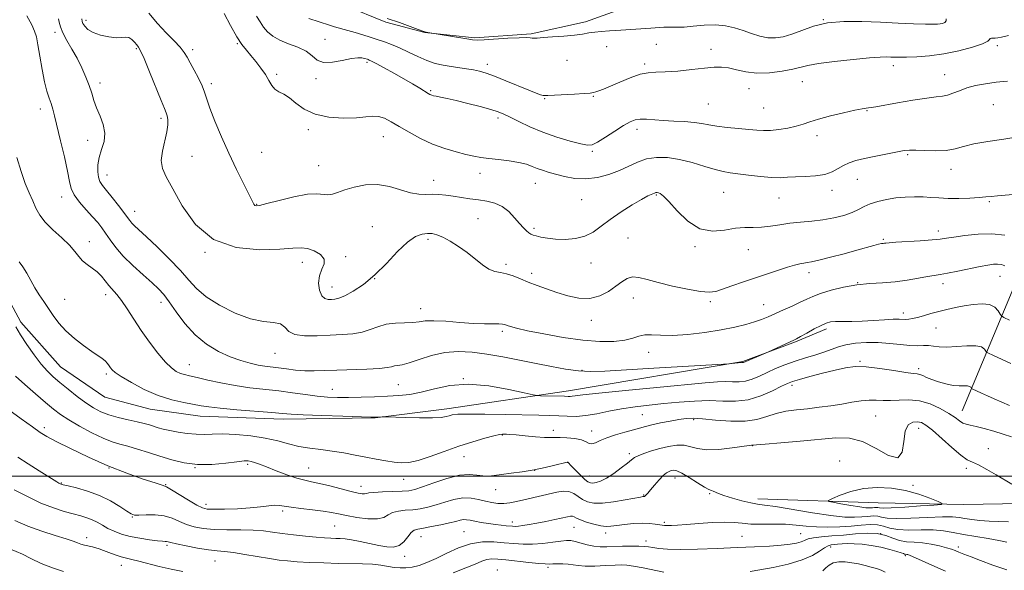
# Model space of a CAD drawing. Extents: x 2059800 to 2062700, y 297300 to 300200.
# Drawn here: x 2060030 to 2060442, y 298461 to 298691 of the extents above; entities that cross this region are included whole.
import ezdxf

# ---------------------------------------------------------------- set-up
doc = ezdxf.new("R2010")
doc.units = 0
doc.header["$MEASUREMENT"] = 0
for name, color, linetype, lineweight in [('BREAKLINE DTM HARD', 7, 'Continuous', 0), ('CONTOUR INDEX', 41, 'Continuous', 13), ('CONTOUR INTERMEDIATE', 44, 'Continuous', 0), ('GRID LINE', 7, 'Continuous', 0), ('SPOT ELEVATION DTM', 2, 'Continuous', 13)]:
    doc.layers.add(name, color=color, linetype=linetype, lineweight=lineweight)

msp = doc.modelspace()

# ---------------------------------------------------------------- linework, layer by layer
at = {"layer": 'BREAKLINE DTM HARD', "extrusion": (0.8040394975193316, -0.3947077892549167, 0.4446641963666034), "elevation": 1539350.06754047, "flags": 128}
msp.add_lwpolyline([(1176123.70364234, -762879.9131655304), (1176027.311758179, -762888.5991351306), (1175947.5985357, -762899.5403307711)], dxfattribs=at)
at = {"layer": 'BREAKLINE DTM HARD'}
for points in [[(2060103.53, 298814.57, 1188.19), (2060113.86, 298783.39, 1187.34), (2060120.16, 298758.66, 1186.82), (2060127.7, 298737.88, 1187.08), (2060141.15, 298715.89, 1187.28), (2060153.11, 298704.34, 1186.69), (2060165.65, 298696.71, 1186.03), (2060182.76, 298689.81, 1185.77), (2060199.17, 298685.52, 1185.97), (2060220.11, 298683.26, 1186.17), (2060243.61, 298684.97, 1186.17), (2060266.4, 298689.93, 1186.49), (2060321.6, 298709.82, 1187.99), (2060351.51, 298718.17, 1188.26), (2060385.33, 298727.89, 1188.52), (2060410.68, 298735.51, 1189.43), (2060438.01, 298742.51, 1189.56), (2060491.39, 298753.88, 1190.15)], [(2060000, 298712.419, 1168.742), (2060002.32, 298695.23, 1168.46), (2060002.89, 298661.92, 1168.98), (2060005.25, 298638.43, 1167.94), (2060010.96, 298609.78, 1167.09), (2060019.23, 298584.44, 1166.89), (2060030.03, 298564.36, 1166.57), (2060046.68, 298545.7, 1167.02), (2060065.2, 298532.95, 1167.35), (2060084.23, 298528.04, 1167.15), (2060105.19, 298525.13, 1167.22), (2060139.85, 298523.76, 1167.48), (2060178.39, 298524.42, 1167.94), (2060208.38, 298528.2, 1168.46), (2060259.22, 298535.6, 1170.55), (2060332.2, 298547.95, 1172.12), (2060354.27, 298556.17, 1171.86), (2060367.25, 298561.61, 1171.6)], [(2060338.4, 298490.55, 1162.58), (2060388.75, 298488.8, 1165.06), (2060424.7, 298488.1, 1163.69), (2060448.87, 298488.51, 1163.56), (2060496.01, 298482.78, 1165.32)]]:
    msp.add_polyline3d(points, dxfattribs=at)
at = {"layer": 'CONTOUR INDEX', "flags": 128}
for points, elevation in [([(2060115.216, 298693.436), (2060117.874, 298688.368), (2060120.477, 298683.731), (2060122.636, 298680.439), (2060124.507, 298678.083), (2060126.383, 298675.926), (2060128.464, 298673.398), (2060130.572, 298670.614), (2060132.435, 298667.856), (2060133.877, 298665.376), (2060135.103, 298663.302), (2060136.414, 298661.732), (2060138.057, 298660.66), (2060140.07, 298659.662), (2060142.441, 298658.212), (2060145.216, 298655.987), (2060148.692, 298653.469), (2060153.229, 298651.344), (2060158.951, 298650.135), (2060165.055, 298649.728), (2060170.499, 298649.848), (2060174.518, 298650.212), (2060177.428, 298650.501), (2060179.819, 298650.388), (2060182.228, 298649.613), (2060184.983, 298648.188), (2060188.361, 298646.191), (2060192.541, 298643.746), (2060197.32, 298641.162), (2060202.398, 298638.795), (2060207.471, 298636.923), (2060212.216, 298635.53), (2060216.302, 298634.522), (2060219.57, 298633.806), (2060222.528, 298633.277), (2060225.853, 298632.832), (2060229.989, 298632.375), (2060234.446, 298631.844), (2060238.505, 298631.186), (2060241.63, 298630.375), (2060244.04, 298629.487), (2060246.142, 298628.624), (2060248.31, 298627.852), (2060250.801, 298627.097), (2060253.838, 298626.251), (2060257.578, 298625.285), (2060261.888, 298624.493), (2060266.569, 298624.249), (2060271.41, 298624.824), (2060276.163, 298626.073), (2060280.571, 298627.745), (2060288.135, 298631.297), (2060291.897, 298632.591), (2060296.055, 298633.22), (2060300.659, 298633.152), (2060305.697, 298632.405), (2060311.059, 298631.069), (2060316.248, 298629.509), (2060320.665, 298628.16), (2060323.968, 298627.337), (2060326.825, 298626.864), (2060330.16, 298626.444), (2060334.596, 298625.866), (2060339.555, 298625.261), (2060344.162, 298624.848), (2060347.805, 298624.779), (2060350.931, 298624.935), (2060354.253, 298625.135), (2060358.259, 298625.264), (2060362.546, 298625.5), (2060366.484, 298626.088), (2060369.609, 298627.184), (2060372.112, 298628.566), (2060374.346, 298629.918), (2060376.673, 298631.007), (2060379.473, 298631.918), (2060383.133, 298632.816), (2060387.809, 298633.813), (2060392.737, 298634.799), (2060396.925, 298635.61), (2060399.727, 298636.117), (2060401.891, 298636.33), (2060404.512, 298636.293), (2060408.36, 298636.089), (2060412.907, 298635.942), (2060417.297, 298636.112), (2060420.969, 298636.776), (2060424.531, 298637.781), (2060428.887, 298638.889), (2060434.656, 298639.921), (2060441.333, 298640.927), (2060448.132, 298642.014)], 1180), ([(2060028.457, 298633.269), (2060030.218, 298627.331), (2060031.958, 298622.4), (2060033.608, 298618.393), (2060035.096, 298615.031), (2060036.439, 298612.039), (2060038.018, 298609.172), (2060040.303, 298606.191), (2060043.554, 298602.946), (2060047.192, 298599.643), (2060050.428, 298596.577), (2060052.698, 298593.979), (2060054.336, 298591.824), (2060055.903, 298590.025), (2060057.819, 298588.474), (2060059.946, 298586.996), (2060062.006, 298585.395), (2060063.792, 298583.542), (2060066.883, 298579.659), (2060070.2, 298575.974), (2060072.221, 298573.411), (2060074.606, 298569.898), (2060077.369, 298565.61), (2060080.51, 298560.849), (2060083.967, 298555.951), (2060087.44, 298551.397), (2060090.572, 298547.706), (2060093.098, 298545.247), (2060095.129, 298543.794), (2060096.87, 298542.973), (2060098.58, 298542.434), (2060100.733, 298541.925), (2060103.855, 298541.219), (2060108.307, 298540.168), (2060113.776, 298538.951), (2060119.786, 298537.826), (2060125.92, 298536.98), (2060137.998, 298535.655), (2060143.748, 298534.888), (2060149.139, 298534.107), (2060154.027, 298533.461), (2060158.381, 298533.064), (2060162.598, 298532.893), (2060167.186, 298532.891), (2060172.474, 298533.003), (2060178.091, 298533.188), (2060183.486, 298533.405), (2060188.289, 298533.66), (2060192.836, 298534.133), (2060197.644, 298535.051), (2060203.17, 298536.48), (2060209.649, 298537.848), (2060217.254, 298538.423), (2060225.871, 298537.723), (2060234.225, 298536.269), (2060240.751, 298534.829), (2060244.395, 298534), (2060246.151, 298533.685), (2060247.525, 298533.614), (2060257.505, 298533.378), (2060259.116, 298533.315), (2060259.918, 298533.314), (2060260.793, 298533.385), (2060262.068, 298533.581), (2060265.192, 298533.997), (2060271.892, 298534.737), (2060283.063, 298535.844), (2060296.261, 298537.099), (2060316.42, 298538.987), (2060321.523, 298539.399), (2060324.937, 298539.517), (2060327.864, 298539.44), (2060330.634, 298539.413), (2060333.361, 298539.719), (2060336.155, 298540.563), (2060339.117, 298541.836), (2060342.347, 298543.352), (2060345.921, 298544.946), (2060349.83, 298546.533), (2060354.043, 298548.053), (2060358.468, 298549.456), (2060362.763, 298550.749), (2060366.525, 298551.953), (2060372.247, 298554.084), (2060375.334, 298554.927), (2060379.271, 298555.552), (2060383.865, 298555.894), (2060388.754, 298555.884), (2060393.594, 298555.509), (2060398.104, 298554.985), (2060402.024, 298554.585), (2060405.176, 298554.495), (2060407.721, 298554.564), (2060409.905, 298554.552), (2060412.002, 298554.306), (2060414.407, 298554.004), (2060417.542, 298553.907), (2060421.613, 298554.171), (2060425.939, 298554.512), (2060429.624, 298554.542), (2060431.991, 298553.997), (2060433.247, 298553.131), (2060434.183, 298551.818), (2060434.951, 298551.351), (2060436.783, 298550.522), (2060444.342, 298547.157)], 1170), ([(2060028.871, 298507.897), (2060033.197, 298505.093), (2060037.789, 298502.168), (2060045.111, 298497.57), (2060045.991, 298497.06), (2060046.308, 298496.892), (2060046.586, 298496.76), (2060046.932, 298496.64), (2060047.835, 298496.413), (2060049.885, 298495.938), (2060053.452, 298495.086), (2060058.047, 298493.779), (2060062.964, 298491.952), (2060067.564, 298489.639), (2060071.474, 298487.253), (2060074.391, 298485.31), (2060076.207, 298484.19), (2060077.619, 298483.75), (2060079.52, 298483.716), (2060082.546, 298483.816), (2060086.293, 298483.786), (2060090.098, 298483.363), (2060093.453, 298482.382), (2060096.483, 298481.076), (2060099.465, 298479.778), (2060102.681, 298478.762), (2060106.41, 298478.065), (2060110.933, 298477.667), (2060116.354, 298477.523), (2060122.084, 298477.484), (2060127.358, 298477.38), (2060131.66, 298477.08), (2060135.462, 298476.613), (2060139.487, 298476.051), (2060144.216, 298475.464), (2060149.18, 298474.918), (2060153.669, 298474.479), (2060157.146, 298474.195), (2060159.763, 298474.04), (2060161.842, 298473.971), (2060163.723, 298473.928), (2060165.801, 298473.791), (2060168.485, 298473.421), (2060172.025, 298472.738), (2060179.915, 298471.033), (2060183.257, 298470.415), (2060186.042, 298470.299), (2060188.378, 298470.98), (2060190.358, 298472.59), (2060192.031, 298474.616), (2060193.433, 298476.384), (2060194.681, 298477.399), (2060196.21, 298477.893), (2060198.536, 298478.279), (2060201.953, 298478.877), (2060205.864, 298479.637), (2060209.454, 298480.42), (2060212.096, 298481.096), (2060213.941, 298481.59), (2060215.33, 298481.838), (2060216.602, 298481.801), (2060218.069, 298481.537), (2060220.04, 298481.127), (2060222.697, 298480.65), (2060225.716, 298480.175), (2060228.648, 298479.764), (2060231.125, 298479.467), (2060233.108, 298479.265), (2060235.802, 298479.023), (2060236.9, 298478.992), (2060238.271, 298479.076), (2060240.205, 298479.312), (2060242.769, 298479.72), (2060245.974, 298480.31), (2060249.728, 298481.07), (2060253.509, 298481.874), (2060258.815, 298483.046), (2060260.085, 298483.266), (2060260.874, 298483.236), (2060261.559, 298482.963), (2060262.542, 298482.453), (2060264.228, 298481.718), (2060266.845, 298480.804), (2060269.913, 298479.904), (2060272.772, 298479.246), (2060274.981, 298479.001), (2060276.975, 298479.102), (2060279.407, 298479.425), (2060282.719, 298479.84), (2060286.511, 298480.206), (2060290.17, 298480.378), (2060293.197, 298480.263), (2060295.539, 298479.967), (2060298.452, 298479.433), (2060299.451, 298479.325), (2060300.615, 298479.299), (2060302.308, 298479.338), (2060304.874, 298479.478), (2060308.651, 298479.763), (2060313.752, 298480.199), (2060319.387, 298480.616), (2060324.54, 298480.806), (2060328.512, 298480.634), (2060331.865, 298480.273), (2060335.483, 298479.972), (2060339.997, 298479.903), (2060345.048, 298479.934), (2060350.028, 298479.853), (2060354.496, 298479.521), (2060358.694, 298479.079), (2060363.029, 298478.738), (2060367.781, 298478.661), (2060372.717, 298478.821), (2060377.474, 298479.142), (2060381.745, 298479.524), (2060385.443, 298479.768), (2060388.538, 298479.651), (2060391.116, 298479.052), (2060393.744, 298478.251), (2060397.104, 298477.634), (2060401.637, 298477.465), (2060406.805, 298477.534), (2060411.826, 298477.51), (2060416.155, 298477.141), (2060420.188, 298476.477), (2060424.561, 298475.646), (2060429.657, 298474.766), (2060434.865, 298473.907), (2060439.325, 298473.132), (2060442.586, 298472.429)], 1160)]:
    msp.add_lwpolyline(points, dxfattribs=dict(at, elevation=elevation))
at = {"layer": 'CONTOUR INTERMEDIATE', "flags": 128}
for points, elevation in [([(2060032.65, 298692.391), (2060034.637, 298688.697), (2060035.878, 298686.021), (2060036.601, 298683.616), (2060037.203, 298680.384), (2060037.997, 298675.601), (2060038.967, 298670.044), (2060040.014, 298664.863), (2060041.045, 298660.938), (2060041.999, 298658.06), (2060042.82, 298655.749), (2060043.504, 298653.483), (2060044.24, 298650.569), (2060046.725, 298640.216), (2060048.308, 298633.468), (2060049.613, 298627.452), (2060050.407, 298623.204), (2060051.138, 298620.205), (2060052.424, 298617.543), (2060054.676, 298614.529), (2060057.465, 298611.349), (2060060.153, 298608.41), (2060062.263, 298605.986), (2060063.964, 298603.826), (2060065.59, 298601.544), (2060067.459, 298598.825), (2060069.838, 298595.631), (2060072.982, 298591.992), (2060076.975, 298588.012), (2060081.231, 298584.106), (2060084.992, 298580.764), (2060087.739, 298578.251), (2060089.908, 298575.929), (2060092.172, 298572.937), (2060095.084, 298568.701), (2060098.707, 298563.784), (2060102.98, 298559.04), (2060107.791, 298555.156), (2060112.82, 298552.161), (2060117.694, 298549.92), (2060122.103, 298548.303), (2060125.988, 298547.188), (2060129.353, 298546.458), (2060132.258, 298545.991), (2060137.918, 298545.28), (2060141.285, 298544.799), (2060144.997, 298544.317), (2060148.862, 298544), (2060152.797, 298543.962), (2060157.139, 298544.122), (2060162.335, 298544.347), (2060174.88, 298544.728), (2060180.118, 298544.988), (2060183.411, 298545.355), (2060185.241, 298545.75), (2060186.424, 298546.06), (2060187.714, 298546.251), (2060189.605, 298546.578), (2060192.53, 298547.374), (2060196.76, 298548.815), (2060201.93, 298550.463), (2060207.518, 298551.729), (2060213.129, 298552.156), (2060218.892, 298551.838), (2060225.065, 298551.002), (2060231.798, 298549.859), (2060238.805, 298548.539), (2060245.69, 298547.154), (2060252.122, 298545.823), (2060258.023, 298544.705), (2060263.378, 298543.964), (2060268.432, 298543.721), (2060274.483, 298543.912), (2060295.008, 298545.15), (2060326.542, 298547.009), (2060327.389, 298547.077), (2060331.585, 298547.465), (2060331.789, 298547.473), (2060332.111, 298547.467), (2060332.266, 298547.484), (2060332.479, 298547.555), (2060341.979, 298551.575), (2060342.882, 298551.974), (2060353.472, 298556.835), (2060354.686, 298557.441), (2060356.342, 298558.34), (2060358.98, 298559.802), (2060362.106, 298561.516), (2060364.973, 298563.026), (2060367.068, 298563.983), (2060368.831, 298564.462), (2060370.94, 298564.641), (2060373.926, 298564.685), (2060377.729, 298564.709), (2060382.142, 298564.811), (2060386.889, 298565.054), (2060391.427, 298565.348), (2060395.147, 298565.566), (2060397.626, 298565.619), (2060400.38, 298565.555), (2060401.636, 298565.645), (2060403.195, 298565.905), (2060405.226, 298566.379), (2060407.837, 298567.086), (2060410.894, 298567.94), (2060414.202, 298568.831), (2060417.607, 298569.669), (2060421.122, 298570.441), (2060424.803, 298571.155), (2060428.63, 298571.768), (2060432.283, 298572.044), (2060435.367, 298571.697), (2060437.583, 298570.578), (2060439.021, 298569.088), (2060439.866, 298567.766), (2060440.417, 298566.967), (2060441.423, 298566.317), (2060443.746, 298565.258)], 1172), ([(2060045.788, 298691.199), (2060046.074, 298689.833), (2060046.649, 298687.903), (2060047.718, 298685.362), (2060049.399, 298682.2), (2060051.472, 298678.575), (2060053.634, 298674.684), (2060055.623, 298670.719), (2060057.337, 298666.859), (2060058.718, 298663.275), (2060059.761, 298660.067), (2060060.696, 298657.041), (2060061.809, 298653.927), (2060063.243, 298650.53), (2060064.579, 298646.946), (2060065.254, 298643.341), (2060064.9, 298639.853), (2060063.918, 298636.494), (2060062.904, 298633.244), (2060062.339, 298630.12), (2060062.25, 298627.292), (2060062.549, 298624.965), (2060063.19, 298623.211), (2060064.288, 298621.568), (2060065.998, 298619.438), (2060068.357, 298616.449), (2060070.931, 298613.11), (2060073.165, 298610.157), (2060074.663, 298608.133), (2060075.653, 298606.818), (2060076.521, 298605.805), (2060077.667, 298604.668), (2060082.615, 298600.056), (2060087.097, 298595.802), (2060092.189, 298590.81), (2060096.842, 298585.959), (2060100.372, 298581.906), (2060103.571, 298578.411), (2060107.597, 298575.012), (2060113.238, 298571.431), (2060119.801, 298568.12), (2060126.22, 298565.718), (2060131.606, 298564.612), (2060135.77, 298564.195), (2060138.697, 298563.608), (2060140.554, 298562.249), (2060142.214, 298560.539), (2060144.733, 298559.154), (2060148.85, 298558.595), (2060154.049, 298558.655), (2060159.5, 298558.951), (2060164.514, 298559.201), (2060168.963, 298559.532), (2060172.863, 298560.175), (2060176.285, 298561.255), (2060179.533, 298562.487), (2060182.967, 298563.483), (2060186.805, 298563.968), (2060190.678, 298564.125), (2060194.074, 298564.251), (2060196.722, 298564.552), (2060199.329, 298564.878), (2060202.844, 298564.989), (2060207.889, 298564.728), (2060213.772, 298564.261), (2060219.474, 298563.84), (2060224.157, 298563.65), (2060227.697, 298563.623), (2060230.154, 298563.626), (2060231.656, 298563.545), (2060232.623, 298563.346), (2060233.548, 298563.014), (2060234.961, 298562.523), (2060237.554, 298561.804), (2060242.06, 298560.775), (2060248.871, 298559.426), (2060257.025, 298558.025), (2060265.222, 298556.91), (2060272.373, 298556.349), (2060278.238, 298556.341), (2060282.793, 298556.814), (2060286.114, 298557.648), (2060288.698, 298558.53), (2060291.149, 298559.096), (2060294.034, 298559.117), (2060297.782, 298558.884), (2060302.788, 298558.822), (2060309.217, 298559.253), (2060316.323, 298560.092), (2060323.128, 298561.152), (2060328.847, 298562.272), (2060333.456, 298563.393), (2060337.12, 298564.479), (2060340.063, 298565.523), (2060342.737, 298566.627), (2060349.146, 298569.467), (2060352.85, 298571.122), (2060356.222, 298572.674), (2060358.936, 298573.978), (2060361.524, 298575.146), (2060364.736, 298576.356), (2060369.108, 298577.712), (2060374.333, 298579.026), (2060379.891, 298580.038), (2060385.356, 298580.585), (2060390.68, 298580.886), (2060395.907, 298581.255), (2060401.008, 298581.915), (2060405.665, 298582.719), (2060409.486, 298583.428), (2060412.299, 298583.885), (2060414.796, 298584.257), (2060417.891, 298584.793), (2060422.181, 298585.658), (2060431.438, 298587.613), (2060434.711, 298588.245), (2060437.024, 298588.568), (2060438.793, 298588.618), (2060440.367, 298588.412), (2060441.824, 298587.877)], 1174), ([(2060055.599, 298691.214), (2060055.694, 298690.131), (2060056.08, 298689.238), (2060056.819, 298688.079), (2060058.135, 298686.735), (2060060.293, 298685.426), (2060063.395, 298684.347), (2060066.89, 298683.608), (2060070.064, 298683.292), (2060072.38, 298683.401), (2060074.012, 298683.588), (2060075.315, 298683.418), (2060076.561, 298682.599), (2060077.714, 298681.408), (2060078.659, 298680.261), (2060079.376, 298679.328), (2060080.222, 298677.786), (2060081.646, 298674.568), (2060083.909, 298669.083), (2060088.783, 298657.076), (2060090.193, 298653.682), (2060090.917, 298651.897), (2060091.293, 298650.675), (2060091.57, 298649.115), (2060091.621, 298646.905), (2060091.228, 298643.879), (2060089.307, 298635.803), (2060088.813, 298631.913), (2060089.317, 298628.675), (2060090.933, 298625.173), (2060093.685, 298620.184), (2060097.658, 298613.033), (2060103.191, 298605.251), (2060110.687, 298598.921), (2060120.157, 298595.583), (2060130.056, 298594.613), (2060138.444, 298594.847), (2060143.935, 298595.267), (2060147.328, 298595.459), (2060149.973, 298595.153), (2060152.854, 298594.164), (2060155.501, 298592.63), (2060157.076, 298590.771), (2060157.039, 298588.746), (2060156.036, 298586.473), (2060155.005, 298583.81), (2060154.698, 298580.74), (2060155.105, 298577.742), (2060156.031, 298575.419), (2060157.283, 298574.199), (2060158.699, 298573.819), (2060160.122, 298573.839), (2060161.497, 298573.949), (2060163.175, 298574.347), (2060165.608, 298575.362), (2060169.111, 298577.273), (2060173.444, 298580.173), (2060178.226, 298584.106), (2060183.094, 298588.942), (2060187.738, 298593.857), (2060191.864, 298597.853), (2060195.255, 298600.194), (2060197.995, 298601.196), (2060200.244, 298601.441), (2060202.201, 298601.38), (2060204.205, 298600.947), (2060206.632, 298599.949), (2060209.732, 298598.261), (2060213.262, 298596.025), (2060216.85, 298593.455), (2060223.231, 298588.361), (2060225.975, 298586.546), (2060228.464, 298585.567), (2060230.855, 298585.075), (2060233.34, 298584.583), (2060236.077, 298583.707), (2060239.106, 298582.502), (2060242.434, 298581.127), (2060246.071, 298579.717), (2060250.031, 298578.289), (2060254.327, 298576.835), (2060258.927, 298575.422), (2060263.621, 298574.432), (2060268.151, 298574.322), (2060272.292, 298575.384), (2060275.942, 298577.243), (2060279.032, 298579.363), (2060281.558, 298581.255), (2060283.787, 298582.643), (2060286.053, 298583.302), (2060288.704, 298583.089), (2060292.138, 298582.196), (2060296.765, 298580.898), (2060302.721, 298579.466), (2060309.034, 298578.164), (2060314.461, 298577.252), (2060318.153, 298576.942), (2060320.862, 298577.244), (2060323.738, 298578.117), (2060327.656, 298579.493), (2060332.405, 298581.181), (2060337.498, 298582.964), (2060342.484, 298584.646), (2060347.045, 298586.122), (2060350.898, 298587.311), (2060353.844, 298588.159), (2060356.024, 298588.712), (2060357.661, 298589.044), (2060359.073, 298589.26), (2060360.946, 298589.585), (2060364.057, 298590.272), (2060368.863, 298591.481), (2060374.526, 298592.979), (2060379.89, 298594.438), (2060386.956, 298596.41), (2060388.917, 298596.933), (2060390.156, 298597.205), (2060390.914, 298597.314), (2060391.428, 298597.36), (2060392.022, 298597.427), (2060393.358, 298597.552), (2060396.183, 298597.757), (2060406.409, 298598.403), (2060411.352, 298598.755), (2060414.744, 298599.083), (2060417.385, 298599.457), (2060420.516, 298599.974), (2060425.052, 298600.653), (2060430.596, 298601.217), (2060436.424, 298601.314), (2060441.866, 298600.714)], 1176), ([(2060083.626, 298693.567), (2060087.258, 298689.245), (2060090.9, 298685.375), (2060094.186, 298682.049), (2060096.775, 298679.324), (2060098.472, 298677.162), (2060099.669, 298675.153), (2060100.907, 298672.795), (2060102.566, 298669.756), (2060104.385, 298666.384), (2060105.948, 298663.2), (2060106.994, 298660.497), (2060107.901, 298657.657), (2060109.204, 298653.835), (2060111.303, 298648.442), (2060114.05, 298641.919), (2060117.157, 298634.963), (2060120.327, 298628.25), (2060123.217, 298622.362), (2060126.853, 298615.11), (2060127.589, 298613.738), (2060128.025, 298613.175), (2060128.582, 298612.975), (2060129.994, 298613.176), (2060133.068, 298613.94), (2060138.23, 298615.3), (2060144.374, 298616.796), (2060150.007, 298617.842), (2060153.997, 298618.041), (2060158.582, 298617.541), (2060160.438, 298617.829), (2060162.651, 298618.586), (2060165.622, 298619.66), (2060169.615, 298620.848), (2060174.346, 298621.744), (2060179.392, 298621.893), (2060184.365, 298621.029), (2060193.152, 298618.419), (2060196.625, 298617.863), (2060199.606, 298617.79), (2060202.336, 298617.842), (2060205.04, 298617.73), (2060207.861, 298617.437), (2060210.928, 298617.014), (2060217.918, 298615.982), (2060221.566, 298615.47), (2060225.115, 298614.961), (2060228.471, 298614.181), (2060231.556, 298612.79), (2060234.303, 298610.6), (2060236.689, 298608.017), (2060238.706, 298605.6), (2060240.353, 298603.787), (2060241.665, 298602.546), (2060242.69, 298601.73), (2060243.518, 298601.191), (2060244.426, 298600.794), (2060245.737, 298600.404), (2060247.717, 298599.931), (2060250.414, 298599.453), (2060253.82, 298599.093), (2060257.849, 298598.986), (2060262.109, 298599.32), (2060266.132, 298600.298), (2060269.621, 298602.054), (2060272.968, 298604.465), (2060276.734, 298607.341), (2060281.248, 298610.451), (2060285.898, 298613.394), (2060289.836, 298615.725), (2060292.432, 298617.13), (2060293.905, 298617.814), (2060295.171, 298618.299), (2060295.492, 298618.436), (2060295.75, 298618.525), (2060296.031, 298618.563), (2060296.394, 298618.536), (2060296.892, 298618.428), (2060297.634, 298618.123), (2060298.955, 298617.111), (2060301.245, 298614.785), (2060304.764, 298610.892), (2060309.239, 298606.588), (2060314.264, 298603.383), (2060319.452, 298602.349), (2060324.489, 298602.805), (2060329.08, 298603.631), (2060333.036, 298603.964), (2060336.582, 298603.958), (2060340.048, 298604.022), (2060343.712, 298604.454), (2060347.645, 298605.114), (2060351.864, 298605.753), (2060356.361, 298606.195), (2060361.021, 298606.573), (2060365.702, 298607.096), (2060370.242, 298607.922), (2060374.397, 298608.994), (2060377.902, 298610.207), (2060380.628, 298611.461), (2060382.983, 298612.69), (2060385.513, 298613.837), (2060388.634, 298614.845), (2060392.251, 298615.674), (2060396.144, 298616.285), (2060400.102, 298616.65), (2060403.963, 298616.791), (2060407.581, 298616.736), (2060410.902, 298616.534), (2060414.26, 298616.289), (2060418.083, 298616.121), (2060422.598, 298616.121), (2060427.215, 298616.259), (2060431.14, 298616.472), (2060433.872, 298616.71), (2060436.079, 298616.962), (2060438.718, 298617.224), (2060446.802, 298617.819)], 1178), ([(2060128.753, 298692.352), (2060130.237, 298689.914), (2060131.684, 298687.741), (2060133.364, 298685.746), (2060135.526, 298683.921), (2060138.407, 298682.278), (2060142.089, 298680.793), (2060146.011, 298679.306), (2060149.451, 298677.621), (2060151.949, 298675.671), (2060154.095, 298673.903), (2060156.737, 298672.893), (2060160.441, 298673.009), (2060164.615, 298673.801), (2060168.386, 298674.612), (2060171.076, 298674.933), (2060172.802, 298674.855), (2060173.882, 298674.616), (2060175.09, 298674.261), (2060175.467, 298674.139), (2060175.902, 298673.978), (2060176.842, 298673.532), (2060178.801, 298672.511), (2060182.087, 298670.738), (2060186.186, 298668.477), (2060190.376, 298666.106), (2060194.043, 298663.954), (2060196.996, 298662.164), (2060200.485, 298660.014), (2060201.23, 298659.58), (2060201.681, 298659.362), (2060202.121, 298659.207), (2060202.792, 298659.042), (2060203.925, 298658.811), (2060205.745, 298658.453), (2060208.45, 298657.884), (2060212.232, 298657.017), (2060217.088, 298655.818), (2060222.235, 298654.48), (2060226.692, 298653.255), (2060229.802, 298652.293), (2060232.199, 298651.351), (2060234.84, 298650.086), (2060238.486, 298648.262), (2060243.117, 298646.072), (2060248.52, 298643.815), (2060254.375, 298641.761), (2060259.945, 298640.071), (2060264.388, 298638.874), (2060267.192, 298638.307), (2060269.159, 298638.517), (2060271.421, 298639.655), (2060274.776, 298641.739), (2060278.697, 298644.253), (2060282.321, 298646.548), (2060285.027, 298648.109), (2060287.149, 298648.968), (2060289.256, 298649.292), (2060291.835, 298649.246), (2060298.86, 298648.689), (2060303.294, 298648.456), (2060307.832, 298648.234), (2060311.877, 298647.918), (2060315.061, 298647.44), (2060317.936, 298646.864), (2060321.287, 298646.285), (2060325.627, 298645.781), (2060330.39, 298645.353), (2060334.741, 298644.984), (2060338.097, 298644.673), (2060340.888, 298644.501), (2060343.797, 298644.563), (2060347.303, 298644.928), (2060351.062, 298645.538), (2060354.528, 298646.307), (2060357.382, 298647.169), (2060360.23, 298648.151), (2060363.908, 298649.299), (2060368.909, 298650.613), (2060374.36, 298651.905), (2060379.045, 298652.937), (2060382.062, 298653.541), (2060383.764, 298653.824), (2060384.817, 298653.96), (2060385.909, 298654.12), (2060387.822, 298654.446), (2060396.936, 298656.07), (2060403.39, 298657.179), (2060409.169, 298658.076), (2060413.123, 298658.544), (2060415.71, 298658.817), (2060417.79, 298659.238), (2060420.088, 298660.057), (2060422.787, 298661.146), (2060425.937, 298662.281), (2060429.572, 298663.276), (2060433.668, 298664.081), (2060438.185, 298664.682), (2060442.994, 298665.082)], 1182), ([(2060150.532, 298691.282), (2060159.211, 298688.507), (2060161.366, 298687.863), (2060166.894, 298686.323), (2060170.009, 298685.427), (2060173.129, 298684.472), (2060176.207, 298683.486), (2060179.223, 298682.505), (2060182.191, 298681.527), (2060185.252, 298680.421), (2060188.578, 298679.024), (2060192.271, 298677.257), (2060196.149, 298675.379), (2060199.96, 298673.735), (2060203.514, 298672.584), (2060206.873, 298671.826), (2060210.161, 298671.277), (2060216.626, 298670.291), (2060219.499, 298669.804), (2060222.036, 298669.269), (2060224.751, 298668.481), (2060228.298, 298667.198), (2060233.042, 298665.303), (2060242.712, 298661.314), (2060245.759, 298660.106), (2060247.56, 298659.462), (2060248.586, 298659.174), (2060249.357, 298659.068), (2060250.58, 298659.093), (2060261.78, 298659.707), (2060265.866, 298659.948), (2060268.37, 298660.14), (2060269.721, 298660.34), (2060270.696, 298660.624), (2060271.986, 298661.081), (2060273.94, 298661.847), (2060276.825, 298663.066), (2060280.739, 298664.776), (2060285.111, 298666.586), (2060289.199, 298667.996), (2060292.536, 298668.66), (2060295.738, 298668.845), (2060299.693, 298668.974), (2060304.96, 298669.366), (2060310.793, 298669.942), (2060316.116, 298670.522), (2060320.149, 298670.934), (2060323.288, 298671.042), (2060326.225, 298670.72), (2060329.554, 298669.936), (2060333.478, 298669.051), (2060338.1, 298668.522), (2060343.375, 298668.679), (2060348.644, 298669.338), (2060353.098, 298670.189), (2060359.395, 298671.739), (2060363.844, 298672.533), (2060370.592, 298673.407), (2060378.324, 298674.239), (2060385.165, 298674.868), (2060389.703, 298675.18), (2060392.377, 298675.251), (2060394.087, 298675.203), (2060395.671, 298675.144), (2060397.698, 298675.12), (2060400.676, 298675.164), (2060404.96, 298675.325), (2060410.313, 298675.73), (2060416.347, 298676.527), (2060422.593, 298677.787), (2060428.262, 298679.279), (2060432.483, 298680.698), (2060434.682, 298681.794), (2060435.464, 298682.543), (2060435.732, 298682.978), (2060436.215, 298683.145), (2060436.956, 298683.157), (2060437.827, 298683.144), (2060438.827, 298683.23), (2060440.472, 298683.535), (2060443.408, 298684.174)], 1184), ([(2060183.376, 298691.336), (2060188.484, 298689.63), (2060193.009, 298688.029), (2060196.402, 298686.784), (2060198.314, 298686.07), (2060199.204, 298685.753), (2060199.731, 298685.618), (2060200.408, 298685.492), (2060216.708, 298682.765), (2060219.109, 298682.4), (2060221.08, 298682.297), (2060223.936, 298682.421), (2060233.902, 298683.056), (2060238.609, 298683.291), (2060241.577, 298683.318), (2060243.139, 298683.214), (2060243.98, 298683.1), (2060244.769, 298683.077), (2060246.115, 298683.158), (2060248.612, 298683.334), (2060252.586, 298683.599), (2060257.295, 298683.944), (2060261.729, 298684.364), (2060265.134, 298684.841), (2060267.782, 298685.306), (2060270.205, 298685.68), (2060272.919, 298685.917), (2060276.4, 298686.112), (2060281.111, 298686.396), (2060293.653, 298687.325), (2060299.078, 298687.647), (2060302.574, 298687.696), (2060304.991, 298687.648), (2060307.619, 298687.751), (2060311.417, 298688.154), (2060316.01, 298688.604), (2060320.694, 298688.746), (2060324.914, 298688.318), (2060328.722, 298687.426), (2060332.321, 298686.268), (2060335.87, 298685.047), (2060339.347, 298683.981), (2060342.686, 298683.296), (2060345.877, 298683.177), (2060349.126, 298683.664), (2060352.695, 298684.759), (2060356.833, 298686.381), (2060361.74, 298688.112), (2060367.6, 298689.451), (2060374.489, 298690.032), (2060382.035, 298690.025), (2060389.757, 298689.734), (2060397.154, 298689.418), (2060403.655, 298689.154), (2060408.672, 298688.972), (2060411.831, 298688.897), (2060413.624, 298688.927), (2060414.758, 298689.055), (2060415.791, 298689.284), (2060416.684, 298689.671), (2060417.245, 298690.284), (2060417.333, 298691.192)], 1186), ([(2060029.357, 298589.577), (2060030.994, 298587.462), (2060032.617, 298584.843), (2060034.27, 298581.842), (2060035.99, 298578.76), (2060037.805, 298575.828), (2060039.697, 298572.99), (2060043.663, 298567.123), (2060045.985, 298564.001), (2060048.883, 298560.788), (2060052.484, 298557.561), (2060056.314, 298554.568), (2060059.753, 298552.1), (2060064.118, 298549.128), (2060065.379, 298548.14), (2060066.317, 298547.154), (2060067.044, 298546.172), (2060067.646, 298545.256), (2060068.303, 298544.397), (2060069.573, 298543.301), (2060072.11, 298541.606), (2060076.336, 298539.114), (2060081.743, 298536.282), (2060087.594, 298533.731), (2060093.22, 298531.935), (2060098.24, 298530.788), (2060105.486, 298529.454), (2060108.744, 298528.929), (2060113.46, 298528.378), (2060120.43, 298527.746), (2060135.063, 298526.546), (2060139.552, 298526.149), (2060143.224, 298525.861), (2060148.243, 298525.604), (2060156.006, 298525.322), (2060164.833, 298525.048), (2060176.521, 298524.721), (2060178.312, 298524.689), (2060179.027, 298524.708), (2060181.304, 298524.827), (2060181.836, 298524.842), (2060183.01, 298524.808), (2060190.872, 298524.508), (2060196.931, 298524.337), (2060202.374, 298524.309), (2060205.961, 298524.509), (2060208.028, 298524.865), (2060209.308, 298525.266), (2060210.59, 298525.611), (2060212.884, 298525.854), (2060217.26, 298525.957), (2060224.307, 298525.904), (2060232.704, 298525.751), (2060246.773, 298525.427), (2060251.364, 298525.298), (2060255.14, 298525.155), (2060258.737, 298525.005), (2060262.456, 298524.999), (2060266.513, 298525.331), (2060271.074, 298526.115), (2060276.091, 298527.161), (2060281.463, 298528.203), (2060287.106, 298529.038), (2060293.008, 298529.706), (2060299.173, 298530.31), (2060305.561, 298530.907), (2060311.953, 298531.378), (2060318.085, 298531.561), (2060323.773, 298531.411), (2060329.157, 298531.359), (2060334.456, 298531.954), (2060339.757, 298533.54), (2060344.611, 298535.634), (2060348.435, 298537.548), (2060350.943, 298538.785), (2060353.022, 298539.603), (2060355.859, 298540.452), (2060360.267, 298541.66), (2060365.581, 298543.059), (2060370.767, 298544.363), (2060375.108, 298545.316), (2060379.154, 298545.795), (2060383.774, 298545.712), (2060389.487, 298545.055), (2060395.421, 298544.13), (2060400.358, 298543.318), (2060403.419, 298542.894), (2060405.088, 298542.702), (2060406.19, 298542.477), (2060407.437, 298542.01), (2060409.085, 298541.305), (2060411.279, 298540.423), (2060414.071, 298539.445), (2060417.156, 298538.549), (2060420.14, 298537.931), (2060422.688, 298537.717), (2060424.709, 298537.731), (2060426.171, 298537.726), (2060427.077, 298537.518), (2060427.557, 298537.186), (2060427.916, 298536.683), (2060428.21, 298536.505), (2060432.116, 298534.751), (2060434.539, 298533.64), (2060437.401, 298532.313), (2060440.544, 298530.904), (2060443.792, 298529.569)], 1168), ([(2060028.072, 298562.382), (2060029.946, 298559.037), (2060032.576, 298554.972), (2060035.64, 298550.655), (2060038.627, 298546.794), (2060041.187, 298543.879), (2060043.63, 298541.53), (2060046.428, 298539.153), (2060049.892, 298536.324), (2060053.693, 298533.322), (2060057.341, 298530.6), (2060060.51, 298528.501), (2060063.524, 298526.929), (2060066.872, 298525.679), (2060070.856, 298524.579), (2060075.041, 298523.603), (2060078.805, 298522.759), (2060081.687, 298522.045), (2060083.875, 298521.422), (2060087.553, 298520.254), (2060089.683, 298519.648), (2060092.4, 298519.012), (2060095.865, 298518.361), (2060099.711, 298517.805), (2060103.441, 298517.482), (2060106.762, 298517.468), (2060110.198, 298517.592), (2060114.478, 298517.623), (2060120.062, 298517.369), (2060126.329, 298516.798), (2060132.391, 298515.915), (2060137.581, 298514.764), (2060142.125, 298513.536), (2060146.47, 298512.459), (2060150.976, 298511.69), (2060155.655, 298511.099), (2060160.43, 298510.484), (2060165.224, 298509.697), (2060169.95, 298508.793), (2060174.518, 298507.88), (2060178.836, 298507.053), (2060182.801, 298506.363), (2060186.306, 298505.847), (2060189.369, 298505.577), (2060192.508, 298505.749), (2060196.37, 298506.591), (2060201.399, 298508.224), (2060207.241, 298510.336), (2060213.343, 298512.507), (2060219.166, 298514.38), (2060224.226, 298515.842), (2060228.052, 298516.844), (2060230.359, 298517.372), (2060231.585, 298517.557), (2060232.353, 298517.57), (2060233.255, 298517.54), (2060234.761, 298517.445), (2060237.31, 298517.226), (2060241.101, 298516.858), (2060245.377, 298516.457), (2060249.139, 298516.175), (2060251.7, 298516.114), (2060253.606, 298516.172), (2060255.713, 298516.198), (2060258.615, 298516.061), (2060261.851, 298515.718), (2060264.699, 298515.145), (2060266.634, 298514.382), (2060267.932, 298513.709), (2060269.067, 298513.469), (2060270.477, 298513.903), (2060272.446, 298514.852), (2060275.221, 298516.057), (2060278.888, 298517.286), (2060282.878, 298518.429), (2060286.461, 298519.405), (2060291.467, 298520.816), (2060294.154, 298521.479), (2060297.727, 298522.247), (2060301.722, 298523.029), (2060305.427, 298523.692), (2060308.414, 298524.116), (2060311.378, 298524.238), (2060315.296, 298524.007), (2060320.798, 298523.455), (2060327.125, 298522.951), (2060333.171, 298522.943), (2060338.112, 298523.728), (2060342.241, 298524.982), (2060346.13, 298526.227), (2060350.249, 298527.098), (2060354.657, 298527.684), (2060359.308, 298528.188), (2060364.134, 298528.773), (2060368.96, 298529.441), (2060373.584, 298530.156), (2060377.835, 298530.864), (2060381.662, 298531.446), (2060385.044, 298531.764), (2060388.022, 298531.75), (2060390.887, 298531.597), (2060393.994, 298531.569), (2060397.612, 298531.801), (2060401.682, 298531.938), (2060406.059, 298531.5), (2060410.554, 298530.164), (2060414.798, 298528.243), (2060418.374, 298526.209), (2060420.993, 298524.46), (2060422.858, 298523.104), (2060424.301, 298522.178), (2060425.664, 298521.659), (2060427.354, 298521.301), (2060429.792, 298520.797), (2060433.225, 298519.927), (2060437.211, 298518.797), (2060441.138, 298517.596), (2060444.545, 298516.452)], 1166), ([(2060027.889, 298541.838), (2060031.71, 298538.368), (2060036.207, 298534.408), (2060040.432, 298530.757), (2060043.739, 298527.987), (2060046.691, 298525.763), (2060050.153, 298523.522), (2060054.701, 298520.88), (2060059.765, 298518.166), (2060064.484, 298515.883), (2060068.254, 298514.382), (2060071.492, 298513.388), (2060074.866, 298512.472), (2060078.893, 298511.293), (2060083.46, 298509.872), (2060088.303, 298508.316), (2060093.233, 298506.767), (2060098.382, 298505.498), (2060103.962, 298504.813), (2060110.002, 298504.895), (2060115.81, 298505.445), (2060120.515, 298506.045), (2060123.511, 298506.356), (2060125.266, 298506.362), (2060126.514, 298506.129), (2060127.929, 298505.694), (2060129.931, 298504.971), (2060132.878, 298503.845), (2060136.931, 298502.283), (2060141.454, 298500.594), (2060145.616, 298499.166), (2060148.86, 298498.263), (2060151.739, 298497.642), (2060155.083, 298496.934), (2060159.429, 298495.882), (2060168.293, 298493.606), (2060171.173, 298492.92), (2060172.938, 298492.596), (2060173.958, 298492.552), (2060174.663, 298492.703), (2060175.714, 298492.956), (2060177.831, 298493.21), (2060181.433, 298493.392), (2060185.738, 298493.526), (2060189.666, 298493.661), (2060192.5, 298493.88), (2060194.974, 298494.4), (2060198.186, 298495.47), (2060202.875, 298497.19), (2060208.355, 298499.051), (2060213.58, 298500.392), (2060217.734, 298500.752), (2060220.919, 298500.467), (2060223.464, 298500.069), (2060225.724, 298499.987), (2060228.148, 298500.214), (2060231.209, 298500.64), (2060235.227, 298501.176), (2060239.911, 298501.831), (2060244.816, 298502.64), (2060249.502, 298503.597), (2060253.542, 298504.548), (2060258.149, 298505.707), (2060258.792, 298505.84), (2060258.945, 298505.814), (2060260.47, 298504.206), (2060262.173, 298502.455), (2060264.214, 298500.411), (2060266.079, 298498.643), (2060267.401, 298497.587), (2060268.393, 298497.153), (2060269.418, 298497.117), (2060270.793, 298497.331), (2060272.662, 298497.948), (2060275.125, 298499.194), (2060278.165, 298501.166), (2060281.29, 298503.441), (2060283.889, 298505.466), (2060285.573, 298506.837), (2060286.838, 298507.749), (2060288.404, 298508.546), (2060290.817, 298509.495), (2060293.935, 298510.544), (2060297.445, 298511.565), (2060301.052, 298512.417), (2060304.524, 298512.927), (2060307.648, 298512.912), (2060310.368, 298512.303), (2060313.265, 298511.497), (2060317.076, 298511.003), (2060322.2, 298511.183), (2060327.674, 298511.789), (2060334.796, 298512.784), (2060335.878, 298512.907), (2060336.176, 298512.923), (2060337.901, 298513.087), (2060341.526, 298513.394), (2060348.03, 298513.924), (2060356.187, 298514.608), (2060371.068, 298515.969), (2060376.826, 298515.896), (2060382.307, 298514.482), (2060387.969, 298511.517), (2060393.17, 298508.569), (2060396.994, 298507.648), (2060398.86, 298510.088), (2060399.532, 298514.507), (2060400.111, 298518.844), (2060401.434, 298521.482), (2060403.292, 298522.58), (2060405.215, 298522.738), (2060406.909, 298522.393), (2060408.797, 298521.327), (2060411.482, 298519.16), (2060419.595, 298511.91), (2060423.406, 298508.704), (2060426.109, 298506.863), (2060428.282, 298505.824), (2060430.805, 298504.698), (2060434.286, 298502.837), (2060438.238, 298500.545), (2060444.677, 298496.708)], 1164), ([(2060025.101, 298527.757), (2060030.298, 298523.933), (2060034.951, 298520.546), (2060038.195, 298518.269), (2060041.021, 298516.541), (2060044.883, 298514.495), (2060050.836, 298511.505), (2060058.352, 298507.918), (2060066.503, 298504.323), (2060074.394, 298501.227), (2060081.256, 298498.801), (2060086.353, 298497.134), (2060089.3, 298496.194), (2060091.115, 298495.465), (2060093.171, 298494.313), (2060100.3, 298489.961), (2060103.725, 298487.921), (2060106.053, 298486.726), (2060108.063, 298486.236), (2060110.895, 298486.15), (2060115.329, 298486.215), (2060120.706, 298486.398), (2060126.007, 298486.716), (2060130.405, 298487.159), (2060133.827, 298487.59), (2060136.389, 298487.841), (2060138.322, 298487.79), (2060140.308, 298487.488), (2060143.139, 298487.03), (2060147.311, 298486.501), (2060152.127, 298485.941), (2060156.591, 298485.377), (2060160.017, 298484.822), (2060162.97, 298484.231), (2060166.325, 298483.543), (2060170.652, 298482.764), (2060175.293, 298482.167), (2060179.283, 298482.091), (2060181.952, 298482.743), (2060183.803, 298483.798), (2060185.632, 298484.797), (2060188.057, 298485.395), (2060190.974, 298485.71), (2060194.101, 298485.97), (2060197.226, 298486.379), (2060200.419, 298487.019), (2060203.82, 298487.945), (2060207.507, 298489.136), (2060211.321, 298490.264), (2060215.04, 298490.925), (2060218.483, 298490.843), (2060221.634, 298490.251), (2060224.517, 298489.511), (2060227.17, 298488.933), (2060229.682, 298488.611), (2060232.155, 298488.589), (2060234.697, 298488.888), (2060237.44, 298489.439), (2060240.522, 298490.153), (2060254.319, 298493.286), (2060257.046, 298493.698), (2060259.393, 298493.562), (2060261.414, 298492.737), (2060263.263, 298491.495), (2060265.121, 298490.214), (2060267.2, 298489.223), (2060269.843, 298488.669), (2060273.429, 298488.65), (2060278.088, 298489.192), (2060282.969, 298490.024), (2060289.309, 298491.253), (2060290.32, 298491.431), (2060290.658, 298491.459), (2060290.87, 298491.458), (2060291.099, 298491.513), (2060291.386, 298491.706), (2060291.796, 298492.13), (2060292.475, 298492.936), (2060293.594, 298494.287), (2060295.232, 298496.237), (2060297.115, 298498.388), (2060298.88, 298500.232), (2060300.253, 298501.389), (2060301.311, 298501.989), (2060302.223, 298502.29), (2060303.19, 298502.453), (2060304.553, 298502.233), (2060306.689, 298501.291), (2060309.777, 298499.458), (2060313.199, 298497.258), (2060316.14, 298495.389), (2060317.999, 298494.364), (2060319.04, 298493.951), (2060319.741, 298493.736), (2060321.954, 298492.758), (2060324.303, 298491.893), (2060327.819, 298490.798), (2060331.838, 298489.684), (2060335.485, 298488.805), (2060338.268, 298488.311), (2060341.24, 298487.922), (2060345.839, 298487.252), (2060361.311, 298484.645), (2060369.077, 298483.477), (2060374.849, 298482.894), (2060378.902, 298482.793), (2060381.931, 298482.959), (2060384.514, 298483.19), (2060386.75, 298483.338), (2060388.622, 298483.267), (2060390.279, 298482.912), (2060392.555, 298482.479), (2060396.451, 298482.245), (2060402.519, 298482.394), (2060409.506, 298482.743), (2060415.709, 298483.019), (2060419.885, 298483.01), (2060422.642, 298482.75), (2060425.052, 298482.334), (2060427.974, 298481.859), (2060431.42, 298481.425), (2060435.193, 298481.132), (2060439.14, 298481.014), (2060443.294, 298480.856)], 1162), ([(2060027.302, 298494.282), (2060032.825, 298491.431), (2060038.511, 298488.765), (2060043.701, 298486.714), (2060048.227, 298485.236), (2060052.045, 298484.172), (2060055.155, 298483.359), (2060057.725, 298482.622), (2060059.967, 298481.779), (2060062.083, 298480.702), (2060064.228, 298479.458), (2060066.546, 298478.165), (2060069.175, 298476.928), (2060072.226, 298475.799), (2060075.803, 298474.816), (2060079.882, 298474.012), (2060083.918, 298473.405), (2060087.236, 298473.005), (2060089.346, 298472.807), (2060090.495, 298472.727), (2060091.115, 298472.663), (2060091.678, 298472.515), (2060092.817, 298472.2), (2060095.205, 298471.636), (2060099.224, 298470.797), (2060104.073, 298469.878), (2060108.659, 298469.129), (2060112.227, 298468.712), (2060115.378, 298468.438), (2060119.053, 298468.026), (2060123.879, 298467.285), (2060134.21, 298465.525), (2060138.164, 298464.93), (2060141.709, 298464.537), (2060145.754, 298464.237), (2060150.945, 298463.948), (2060156.864, 298463.69), (2060162.827, 298463.512), (2060173.049, 298463.358), (2060177.176, 298463.166), (2060180.663, 298462.778), (2060186.297, 298461.868), (2060188.776, 298461.621), (2060191.236, 298461.636), (2060193.829, 298461.974), (2060196.704, 298462.701), (2060199.999, 298463.887), (2060203.854, 298465.6), (2060208.337, 298467.806), (2060213.245, 298470.045), (2060218.304, 298471.748), (2060223.268, 298472.504), (2060227.999, 298472.526), (2060232.383, 298472.179), (2060236.376, 298471.792), (2060240.214, 298471.532), (2060244.196, 298471.528), (2060248.481, 298471.852), (2060252.635, 298472.352), (2060256.082, 298472.816), (2060258.451, 298473.065), (2060260.196, 298473.036), (2060261.98, 298472.697), (2060267.022, 298471.324), (2060269.831, 298470.725), (2060272.52, 298470.445), (2060275.269, 298470.421), (2060281.909, 298470.654), (2060285.527, 298470.743), (2060288.656, 298470.749), (2060290.931, 298470.639), (2060292.724, 298470.426), (2060294.587, 298470.134), (2060297.071, 298469.801), (2060300.699, 298469.519), (2060305.989, 298469.393), (2060313.193, 298469.494), (2060321.485, 298469.761), (2060329.772, 298470.097), (2060337.131, 298470.428), (2060343.327, 298470.761), (2060348.295, 298471.124), (2060352.025, 298471.541), (2060354.714, 298472.018), (2060356.614, 298472.559), (2060358.036, 298473.154), (2060359.546, 298473.743), (2060361.768, 298474.254), (2060365.159, 298474.643), (2060369.489, 298474.986), (2060374.357, 298475.386), (2060379.373, 298475.876), (2060384.186, 298476.2), (2060388.454, 298476.035), (2060391.954, 298475.191), (2060394.933, 298474.023), (2060397.757, 298473.024), (2060400.735, 298472.542), (2060403.943, 298472.364), (2060407.401, 298472.135), (2060411.055, 298471.59), (2060414.547, 298470.836), (2060417.443, 298470.073), (2060419.473, 298469.443), (2060421.013, 298468.868), (2060422.601, 298468.212), (2060424.725, 298467.351), (2060427.675, 298466.202), (2060431.694, 298464.694), (2060436.862, 298462.811), (2060442.623, 298460.761)], 1158), ([(2060382.629, 298494.851), (2060377.335, 298493.616), (2060372.889, 298492.036), (2060369.683, 298490.653), (2060368.055, 298489.857), (2060368.108, 298489.443), (2060369.89, 298489.056), (2060373.26, 298488.437), (2060377.347, 298487.714), (2060381.091, 298487.112), (2060383.685, 298486.8), (2060385.307, 298486.725), (2060386.388, 298486.777), (2060387.283, 298486.857), (2060388.057, 298486.908), (2060388.706, 298486.883), (2060389.386, 298486.768), (2060390.917, 298486.674), (2060394.282, 298486.743), (2060399.98, 298487.065), (2060406.576, 298487.519), (2060412.147, 298487.929), (2060415.158, 298488.202), (2060415.62, 298488.572), (2060413.928, 298489.357), (2060410.49, 298490.748), (2060405.77, 298492.432), (2060400.245, 298493.971), (2060394.355, 298494.982), (2060388.396, 298495.309), (2060382.629, 298494.851)], 1164), ([(2060000, 298486.773), (2060005.967, 298482.136), (2060012.844, 298477.323), (2060018.461, 298473.629), (2060022.002, 298471.384), (2060023.974, 298470.236), (2060025.214, 298469.666), (2060026.477, 298469.196), (2060028.203, 298468.52), (2060030.749, 298467.373), (2060034.34, 298465.609), (2060038.673, 298463.545), (2060043.313, 298461.614), (2060047.889, 298460.152)], 1154), ([(2060027.527, 298481.444), (2060033.029, 298479.051), (2060038.917, 298476.929), (2060044.532, 298475.145), (2060049.083, 298473.752), (2060052.029, 298472.773), (2060053.841, 298472.104), (2060055.244, 298471.615), (2060056.805, 298471.193), (2060060.066, 298470.444), (2060061.451, 298470.078), (2060062.867, 298469.621), (2060064.635, 298468.971), (2060066.957, 298468.077), (2060069.568, 298467.099), (2060072.085, 298466.247), (2060074.282, 298465.657), (2060076.555, 298465.153), (2060079.455, 298464.484), (2060088.023, 298462.274), (2060092.981, 298461.102), (2060097.834, 298460.149)], 1156), ([(2060335.229, 298460.168), (2060339.326, 298460.77), (2060344.92, 298461.805), (2060351.218, 298463.23), (2060357, 298464.957), (2060361.315, 298466.861), (2060364.3, 298468.672), (2060366.361, 298470.082), (2060367.879, 298470.877), (2060369.137, 298471.221), (2060370.387, 298471.37), (2060371.863, 298471.528), (2060373.693, 298471.685), (2060375.985, 298471.778), (2060378.814, 298471.743), (2060382.137, 298471.513), (2060385.878, 298471.024), (2060389.881, 298470.252), (2060393.666, 298469.357), (2060396.668, 298468.544), (2060398.492, 298467.971), (2060399.406, 298467.622), (2060399.846, 298467.434), (2060400.177, 298467.349), (2060400.809, 298467.294), (2060401.241, 298467.199), (2060402.258, 298466.811), (2060404.418, 298465.873), (2060412.526, 298462.225), (2060417.004, 298460.237)], 1156), ([(2060210.946, 298459.595), (2060216.339, 298461.615), (2060220.244, 298463.237), (2060222.966, 298464.396), (2060225.071, 298465.107), (2060227.118, 298465.394), (2060229.616, 298465.328), (2060233.067, 298464.988), (2060242.677, 298463.914), (2060246.882, 298463.481), (2060249.536, 298463.283), (2060251.171, 298463.262), (2060252.648, 298463.319), (2060254.622, 298463.361), (2060256.917, 298463.332), (2060259.152, 298463.185), (2060263.247, 298462.598), (2060266.18, 298462.403), (2060270.262, 298462.417), (2060274.774, 298462.57), (2060278.73, 298462.751), (2060281.478, 298462.85), (2060283.72, 298462.755), (2060286.49, 298462.358), (2060290.485, 298461.607), (2060299.176, 298459.867)], 1156), ([(2060365.638, 298460.356), (2060366.879, 298461.654), (2060368.278, 298462.846), (2060370.041, 298463.724), (2060372.309, 298464.135), (2060374.956, 298464.132), (2060377.788, 298463.822), (2060380.628, 298463.308), (2060383.353, 298462.673), (2060385.858, 298461.995), (2060388.064, 298461.329), (2060390.012, 298460.637), (2060391.767, 298459.856)], 1154)]:
    msp.add_lwpolyline(points, dxfattribs=dict(at, elevation=elevation))
at = {"layer": 'GRID LINE', "flags": 128}
msp.add_lwpolyline([(2062500, 298500), (2060000, 298500)], dxfattribs=at)
at = {"layer": 'SPOT ELEVATION DTM'}
for p in [(2060057.4, 298690.54, 1176.4), (2060365.89, 298690.79, 1186), (2060044.44, 298685.48, 1173.5), (2060157.38, 298682.68, 1182.75), (2060078.37, 298678.72, 1175.81), (2060101.98, 298678.27, 1178.4), (2060120.7, 298680.81, 1179.87), (2060275.15, 298679.5, 1185.21), (2060295.96, 298680.55, 1185.3), (2060318.87, 298678.37, 1184.5), (2060438.65, 298679.98, 1183.7), (2060258.62, 298673.85, 1185.1), (2060174.96, 298673.01, 1181.73), (2060225.29, 298672.2, 1184.5), (2060291.08, 298672.27, 1184.3), (2060395.17, 298671.57, 1183.5), (2060137.21, 298667.96, 1180.28), (2060153.65, 298666.18, 1181.7), (2060416.64, 298667.8, 1182.8), (2060063.28, 298664.31, 1174.49), (2060109.78, 298664.07, 1178.36), (2060201.62, 298661.11, 1182.17), (2060334.76, 298662.02, 1183.3), (2060357.02, 298664.98, 1183.2), (2060249.29, 298657.75, 1183.9), (2060269.68, 298658.8, 1183.9), (2060038.32, 298653.56, 1171.41), (2060317.74, 298655.62, 1183), (2060340.89, 298653.98, 1183), (2060384.1, 298652.74, 1181.9), (2060436.94, 298655.32, 1180.9), (2060088.72, 298649.63, 1175.67), (2060229.79, 298649.75, 1181.62), (2060150.35, 298644.89, 1179.5), (2060287.84, 298644.97, 1181.5), (2060058.02, 298640.39, 1173.3), (2060181.83, 298641.9, 1179.23), (2060363.24, 298642.31, 1181.5), (2060101.77, 298633.68, 1176.9), (2060130.93, 298635.37, 1179), (2060269.24, 298635.85, 1181.8), (2060401.15, 298634.37, 1179.8), (2060154.78, 298629.79, 1178.9), (2060419.28, 298628.27, 1179.4), (2060066.1, 298625.83, 1174.7), (2060222.25, 298626.61, 1179.4), (2060380.07, 298624.1, 1179.2), (2060202.88, 298623.63, 1178.66), (2060245.32, 298622.42, 1179.2), (2060047.23, 298616.75, 1171.4), (2060264.69, 298615.65, 1179), (2060296.02, 298617.54, 1177.86), (2060324.21, 298618.66, 1179.1), (2060347.37, 298616.3, 1179.2), (2060369.52, 298619.48, 1179.5), (2060128.79, 298613.58, 1178.08), (2060435.38, 298614.76, 1177.8), (2060077.76, 298610.64, 1174.7), (2060221.38, 298607.58, 1177.03), (2060177.13, 298604.31, 1176.69), (2060244.81, 298603.57, 1178.3), (2060284.14, 298599.6, 1177.16), (2060414.02, 298602.49, 1176.5), (2060058.79, 298598.04, 1170.62), (2060200.48, 298599.07, 1175.68), (2060312.2, 298595.98, 1177.8), (2060390.98, 298598.97, 1176.2), (2060107.14, 298593.62, 1176), (2060165.96, 298591.71, 1176.3), (2060334.54, 298594.64, 1177.2), (2060147.89, 298589.37, 1175.4), (2060233.1, 298588.55, 1176.3), (2060268.69, 298589.06, 1177.4), (2060243.79, 298584.72, 1176.4), (2060359.82, 298585.04, 1175.5), (2060439.74, 298583.54, 1173.2), (2060160.34, 298579.05, 1176.7), (2060178.12, 298582.49, 1176), (2060380.17, 298580.88, 1174), (2060415.95, 298580.51, 1173.5), (2060065.59, 298575.86, 1169.49), (2060286.43, 298574.48, 1175.2), (2060048.4, 298573.88, 1168.84), (2060088.76, 298572.66, 1171.44), (2060318.57, 298572.99, 1175.7), (2060340.88, 298571.66, 1174.8), (2060197.39, 298570.04, 1174.7), (2060399.4, 298568.21, 1172.5), (2060268.82, 298565.14, 1175.4), (2060231.51, 298560.55, 1173.7), (2060413.02, 298562, 1171.1), (2060136.39, 298551.31, 1173.2), (2060292.79, 298551.73, 1173.3), (2060100.58, 298546.67, 1170.8), (2060381.22, 298548.05, 1168.19), (2060065.87, 298542.66, 1167.7), (2060264.91, 298544.19, 1172.2), (2060405.8, 298544.89, 1168.4), (2060187.98, 298538.22, 1171.1), (2060215.3, 298540.71, 1170), (2060352.8, 298537.9, 1167.57), (2060160.4, 298536.35, 1170.9), (2060290.17, 298525.7, 1166.94), (2060387.81, 298525.2, 1165), (2060311.56, 298523.62, 1165.74), (2060039.92, 298520.3, 1162.4), (2060231.51, 298517.18, 1165.9), (2060252.97, 298519.12, 1166.5), (2060268.97, 298518.9, 1166.7), (2060405.83, 298519.95, 1163.33), (2060336.27, 298512.67, 1163.95), (2060284.65, 298509.38, 1164.35), (2060434.9, 298511.5, 1164.7), (2060125.07, 298504.99, 1163.72), (2060215.54, 298508.12, 1165.2), (2060258.82, 298505.73, 1163.97), (2060372.65, 298506.27, 1162.55), (2060066.94, 298503.45, 1162), (2060103, 298503.48, 1164), (2060150.57, 298503.39, 1164.94), (2060245.15, 298502.36, 1164), (2060425.73, 298503.26, 1163.62), (2060046.99, 298497.16, 1160.1), (2060090.74, 298496.48, 1162.1), (2060190.32, 298498.71, 1165.3), (2060267.91, 298500.06, 1164.7), (2060303.8, 298499.23, 1161.34), (2060403.34, 298496.16, 1163.77), (2060172.36, 298495.69, 1164.6), (2060228.82, 298494.37, 1163.3), (2060290.66, 298492.13, 1162.12), (2060318.33, 298492.73, 1161.86), (2060107.61, 298488.19, 1162.5), (2060139.67, 298485.46, 1161.7), (2060076.81, 298482.9, 1159.9), (2060235.8, 298480.81, 1160.5), (2060299.38, 298480.75, 1160.3), (2060161.35, 298479.2, 1161), (2060215.49, 298476.84, 1158.9), (2060261.54, 298478.59, 1159.1), (2060274.73, 298476.25, 1159.5), (2060356.44, 298475.98, 1158.9), (2060389.9, 298475.95, 1157.2), (2060057.59, 298474.24, 1156.5), (2060197.51, 298474.67, 1159.2), (2060291.73, 298472.93, 1158.5), (2060331.79, 298474.8, 1158.9), (2060091.3, 298471.06, 1157.7), (2060368.98, 298470.31, 1155.5), (2060422.41, 298470.33, 1158.4), (2060111.31, 298464.56, 1157.1), (2060190.69, 298466.48, 1159.5), (2060400.15, 298466.81, 1155.8), (2060072.08, 298462.66, 1155.3), (2060229.47, 298460.79, 1154.7), (2060250.63, 298461.88, 1155.7)]:
    msp.add_point(p, dxfattribs=at)

doc.saveas('drawing.dxf')
